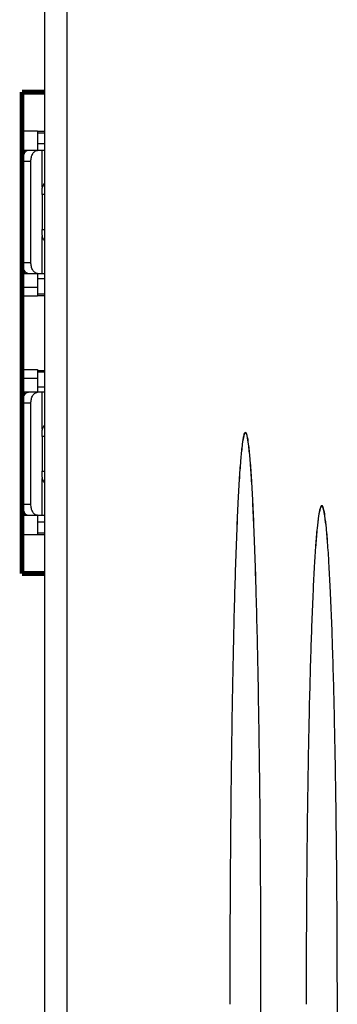
# Model space of a CAD drawing. Units: millimetres. Extents: x 66 to 344, y 143 to 208.
# Drawn here: x 126 to 130, y 169 to 182 of the extents above; entities that cross this region are included whole.
import ezdxf

# ---------------------------------------------------------------- set-up
doc = ezdxf.new("R2010")
doc.units = ezdxf.units.MM
doc.header["$LTSCALE"] = 23.1
for name, color, linetype in [('MX0071A1_4_DXF_CONTINUOUS_LINE', 7, 'CONTINUOUS'), ('TONE2_SHIELDDXF_CONTINUOUS_LINE', 7, 'CONTINUOUS'), ('TOP-1_DXF_CONTINUOUS_LINE', 7, 'CONTINUOUS')]:
    doc.layers.add(name, color=color, linetype=linetype)

msp = doc.modelspace()

# ---------------------------------------------------------------- linework, layer by layer
at = {"layer": 'MX0071A1_4_DXF_CONTINUOUS_LINE', "linetype": 'Continuous'}
for p, q in [((126.309, 181.218), (126.009, 181.218)), ((126.009, 180.718), (126.009, 181.218)), ((126.009, 180.718), (126.209, 180.718)), ((126.209, 180.718), (126.209, 180.451)), ((126.209, 180.71), (126.309, 180.71)), ((126.309, 180.687), (126.209, 180.687)), ((126.309, 180.54), (126.209, 180.54)), ((126.309, 180.451), (126.009, 180.451)), ((126.009, 180.369), (126.009, 180.451)), ((126.027, 180.451), (126.027, 180.408)), ((126.272, 179.948), (126.272, 180.451)), ((126.119, 180.301), (125.999, 180.301)), ((125.999, 178.926), (125.999, 180.301)), ((126.119, 178.926), (126.119, 180.301)), ((126.269, 179.913), (126.269, 179.851)), ((126.309, 179.851), (126.269, 179.851)), ((126.275, 179.376), (126.275, 179.851)), ((126.269, 179.376), (126.309, 179.376)), ((126.269, 179.376), (126.269, 179.313)), ((126.272, 178.776), (126.272, 179.279)), ((125.999, 178.926), (126.119, 178.926)), ((126.009, 178.776), (126.009, 178.858)), ((126.009, 178.776), (126.309, 178.776)), ((126.027, 178.819), (126.027, 178.776)), ((126.209, 178.776), (126.209, 178.468)), ((126.309, 178.702), (126.209, 178.702)), ((126.209, 178.468), (126.009, 178.468)), ((126.009, 177.468), (126.009, 178.468)), ((126.209, 178.497), (126.309, 178.497)), ((126.209, 178.478), (126.309, 178.478)), ((126.009, 177.468), (126.209, 177.468)), ((126.209, 177.468), (126.209, 177.159)), ((126.209, 177.457), (126.309, 177.457)), ((126.209, 177.439), (126.309, 177.439)), ((126.309, 177.159), (126.009, 177.159)), ((126.009, 177.077), (126.009, 177.159)), ((126.027, 177.159), (126.027, 177.117)), ((126.209, 177.234), (126.309, 177.234)), ((126.272, 176.657), (126.272, 177.159)), ((126.119, 177.009), (125.999, 177.009)), ((125.999, 175.635), (125.999, 177.009)), ((126.119, 175.635), (126.119, 177.009)), ((126.269, 176.622), (126.269, 176.559)), ((126.309, 176.559), (126.269, 176.559)), ((126.275, 176.085), (126.275, 176.559)), ((126.269, 176.085), (126.309, 176.085)), ((126.269, 176.085), (126.269, 176.022)), ((126.272, 175.485), (126.272, 175.987)), ((125.999, 175.635), (126.119, 175.635)), ((126.009, 175.485), (126.009, 175.567)), ((126.027, 175.528), (126.027, 175.485)), ((126.009, 175.485), (126.309, 175.485)), ((126.209, 175.485), (126.209, 175.218)), ((126.209, 175.396), (126.309, 175.396)), ((126.209, 175.248), (126.309, 175.248)), ((126.209, 175.218), (126.009, 175.218)), ((126.009, 175.218), (126.009, 174.718)), ((126.209, 175.226), (126.309, 175.226)), ((126.009, 174.718), (126.309, 174.718))]:
    msp.add_line(p, q, dxfattribs=at)
for points, knots in [([(126.089, 180.451), (126.083, 180.451), (126.071, 180.448), (126.054, 180.439), (126.038, 180.425), (126.019, 180.399), (126.003, 180.357), (125.999, 180.32), (125.999, 180.301)], [0, 0, 0, 0, 0.093181, 0.192326, 0.30147, 0.422521, 0.697141, 1, 1, 1, 1]), ([(126.119, 180.301), (126.119, 180.32), (126.123, 180.357), (126.139, 180.399), (126.158, 180.425), (126.174, 180.439), (126.191, 180.448), (126.203, 180.451), (126.209, 180.451)], [0, 0, 0, 0, 0.302859, 0.577479, 0.69853, 0.807674, 0.906819, 1, 1, 1, 1]), ([(126.272, 179.948), (126.272, 179.945), (126.27, 179.934), (126.269, 179.922), (126.269, 179.913)], [0, 0, 0, 0, 0.247148, 1, 1, 1, 1]), ([(126.309, 180.011), (126.306, 180.007), (126.292, 179.987), (126.279, 179.966), (126.272, 179.948)], [0, 0, 0, 0, 0.209435, 1, 1, 1, 1]), ([(126.269, 179.313), (126.269, 179.31), (126.27, 179.299), (126.271, 179.287), (126.272, 179.279)], [0, 0, 0, 0, 0.252245, 1, 1, 1, 1]), ([(126.309, 179.215), (126.306, 179.22), (126.292, 179.239), (126.279, 179.26), (126.272, 179.279)], [0, 0, 0, 0, 0.209139, 1, 1, 1, 1]), ([(125.999, 178.926), (125.999, 178.907), (126.003, 178.87), (126.019, 178.828), (126.038, 178.802), (126.054, 178.787), (126.071, 178.778), (126.083, 178.776), (126.089, 178.776)], [0, 0, 0, 0, 0.302859, 0.577479, 0.69853, 0.807674, 0.906819, 1, 1, 1, 1]), ([(126.209, 178.776), (126.203, 178.776), (126.191, 178.778), (126.174, 178.787), (126.158, 178.802), (126.139, 178.828), (126.123, 178.87), (126.119, 178.907), (126.119, 178.926)], [0, 0, 0, 0, 0.093181, 0.192326, 0.30147, 0.422521, 0.697141, 1, 1, 1, 1]), ([(126.089, 177.159), (126.083, 177.159), (126.071, 177.157), (126.054, 177.148), (126.038, 177.134), (126.019, 177.108), (126.003, 177.065), (125.999, 177.029), (125.999, 177.009)], [0, 0, 0, 0, 0.093181, 0.192326, 0.30147, 0.422521, 0.697141, 1, 1, 1, 1]), ([(126.119, 177.009), (126.119, 177.029), (126.123, 177.065), (126.139, 177.108), (126.158, 177.134), (126.174, 177.148), (126.191, 177.157), (126.203, 177.159), (126.209, 177.159)], [0, 0, 0, 0, 0.302859, 0.577479, 0.69853, 0.807674, 0.906819, 1, 1, 1, 1]), ([(126.272, 176.657), (126.272, 176.654), (126.27, 176.643), (126.269, 176.631), (126.269, 176.622)], [0, 0, 0, 0, 0.247148, 1, 1, 1, 1]), ([(126.309, 176.72), (126.306, 176.716), (126.292, 176.696), (126.279, 176.675), (126.272, 176.657)], [0, 0, 0, 0, 0.209435, 1, 1, 1, 1]), ([(126.269, 176.022), (126.269, 176.019), (126.27, 176.007), (126.271, 175.996), (126.272, 175.987)], [0, 0, 0, 0, 0.252245, 1, 1, 1, 1]), ([(126.309, 175.924), (126.306, 175.928), (126.292, 175.948), (126.279, 175.969), (126.272, 175.987)], [0, 0, 0, 0, 0.209139, 1, 1, 1, 1]), ([(125.999, 175.635), (125.999, 175.616), (126.003, 175.579), (126.019, 175.537), (126.038, 175.51), (126.054, 175.496), (126.071, 175.487), (126.083, 175.485), (126.089, 175.485)], [0, 0, 0, 0, 0.302859, 0.577479, 0.69853, 0.807674, 0.906819, 1, 1, 1, 1]), ([(126.209, 175.485), (126.203, 175.485), (126.191, 175.487), (126.174, 175.496), (126.158, 175.51), (126.139, 175.537), (126.123, 175.579), (126.119, 175.616), (126.119, 175.635)], [0, 0, 0, 0, 0.093181, 0.192326, 0.30147, 0.422521, 0.697141, 1, 1, 1, 1])]:
    msp.add_open_spline(points, degree=3, knots=knots, dxfattribs=at)
at = {"layer": 'TONE2_SHIELDDXF_CONTINUOUS_LINE', "linetype": 'Continuous'}
for p, q in [((126.309, 150.961), (126.309, 186.689)), ((126.609, 186.635), (126.609, 151.015))]:
    msp.add_line(p, q, dxfattribs=at)
for points, knots in [([(129.039, 176.613), (129.024, 176.613), (129.012, 176.536), (128.991, 176.438), (128.974, 176.236), (128.954, 175.98), (128.937, 175.651), (128.912, 175.096), (128.886, 174.265), (128.861, 173.124), (128.842, 171.813), (128.83, 170.363), (128.827, 169.353), (128.827, 168.831)], [0, 0, 0, 0, 0.005911, 0.02133, 0.046112, 0.079813, 0.12195, 0.172031, 0.294034, 0.441834, 0.611431, 0.798821, 1, 1, 1, 1]), ([(129.039, 176.613), (129.03, 176.6), (129.005, 176.551), (128.995, 176.429), (128.972, 176.24), (128.955, 175.978), (128.936, 175.652), (128.912, 175.096), (128.886, 174.265), (128.861, 173.124), (128.842, 171.813), (128.83, 170.363), (128.827, 169.353), (128.827, 168.831)], [0, 0, 0, 0, 0.005911, 0.02133, 0.046112, 0.079813, 0.12195, 0.172031, 0.294034, 0.441834, 0.611431, 0.798821, 1, 1, 1, 1]), ([(129.251, 168.831), (129.251, 169.353), (129.249, 170.363), (129.237, 171.813), (129.218, 173.124), (129.193, 174.265), (129.167, 175.096), (129.142, 175.651), (129.124, 175.98), (129.105, 176.236), (129.088, 176.438), (129.066, 176.536), (129.055, 176.613), (129.039, 176.613)], [0, 0, 0, 0, 0.20118, 0.388571, 0.558168, 0.705969, 0.827972, 0.878053, 0.92019, 0.953891, 0.978673, 0.994092, 1, 1, 1, 1]), ([(129.251, 168.831), (129.251, 169.353), (129.249, 170.363), (129.237, 171.813), (129.218, 173.124), (129.193, 174.265), (129.166, 175.096), (129.142, 175.652), (129.124, 175.978), (129.107, 176.24), (129.083, 176.429), (129.074, 176.551), (129.049, 176.6), (129.039, 176.613)], [0, 0, 0, 0, 0.20118, 0.388571, 0.558168, 0.705969, 0.827972, 0.878053, 0.92019, 0.953891, 0.978673, 0.994092, 1, 1, 1, 1]), ([(130.079, 175.615), (130.065, 175.615), (130.05, 175.549), (130.031, 175.462), (130.013, 175.287), (129.994, 175.064), (129.976, 174.778), (129.951, 174.294), (129.925, 173.569), (129.9, 172.574), (129.881, 171.431), (129.869, 170.167), (129.867, 169.287), (129.867, 168.831)], [0, 0, 0, 0, 0.006062, 0.021501, 0.046278, 0.079965, 0.122084, 0.172147, 0.294117, 0.441889, 0.611463, 0.798836, 1, 1, 1, 1]), ([(130.079, 175.615), (130.069, 175.604), (130.044, 175.562), (130.034, 175.454), (130.011, 175.29), (129.994, 175.062), (129.976, 174.778), (129.951, 174.293), (129.925, 173.569), (129.9, 172.574), (129.881, 171.431), (129.869, 170.167), (129.867, 169.287), (129.867, 168.831)], [0, 0, 0, 0, 0.006062, 0.021501, 0.046278, 0.079965, 0.122084, 0.172147, 0.294117, 0.441889, 0.611463, 0.798836, 1, 1, 1, 1]), ([(130.291, 168.831), (130.291, 169.287), (130.288, 170.167), (130.276, 171.431), (130.257, 172.574), (130.232, 173.569), (130.206, 174.294), (130.181, 174.778), (130.163, 175.064), (130.145, 175.287), (130.126, 175.462), (130.107, 175.549), (130.092, 175.615), (130.079, 175.615)], [0, 0, 0, 0, 0.201165, 0.388538, 0.558114, 0.705886, 0.827857, 0.87792, 0.920039, 0.953726, 0.978503, 0.993941, 1, 1, 1, 1]), ([(130.291, 168.831), (130.291, 169.287), (130.288, 170.167), (130.276, 171.431), (130.257, 172.574), (130.232, 173.569), (130.206, 174.293), (130.181, 174.778), (130.163, 175.062), (130.146, 175.29), (130.123, 175.454), (130.113, 175.562), (130.088, 175.604), (130.079, 175.615)], [0, 0, 0, 0, 0.201165, 0.388538, 0.558114, 0.705886, 0.827857, 0.87792, 0.920039, 0.953726, 0.978503, 0.993941, 1, 1, 1, 1]), ([(129.039, 161.048), (129.055, 161.048), (129.066, 161.126), (129.088, 161.222), (129.105, 161.425), (129.124, 161.68), (129.142, 162.009), (129.167, 162.564), (129.193, 163.395), (129.218, 164.536), (129.237, 165.848), (129.249, 167.298), (129.251, 168.308), (129.251, 168.831)], [0, 0, 0, 0, 0.005856, 0.021227, 0.045971, 0.079642, 0.121758, 0.171826, 0.293827, 0.441652, 0.611294, 0.798747, 1, 1, 1, 1]), ([(129.039, 161.048), (129.049, 161.061), (129.074, 161.11), (129.083, 161.232), (129.107, 161.421), (129.123, 161.682), (129.142, 162.008), (129.166, 162.564), (129.193, 163.395), (129.218, 164.536), (129.237, 165.848), (129.249, 167.298), (129.251, 168.308), (129.251, 168.831)], [0, 0, 0, 0, 0.005856, 0.021227, 0.045971, 0.079642, 0.121758, 0.171826, 0.293827, 0.441652, 0.611294, 0.798747, 1, 1, 1, 1]), ([(130.079, 162.047), (130.092, 162.047), (130.107, 162.113), (130.126, 162.199), (130.145, 162.375), (130.163, 162.598), (130.181, 162.884), (130.206, 163.368), (130.232, 164.093), (130.257, 165.087), (130.276, 166.231), (130.288, 167.495), (130.291, 168.375), (130.291, 168.831)], [0, 0, 0, 0, 0.006059, 0.021497, 0.046273, 0.079959, 0.122078, 0.17214, 0.294109, 0.441881, 0.611457, 0.798831, 1, 1, 1, 1]), ([(130.079, 162.047), (130.088, 162.058), (130.113, 162.1), (130.123, 162.207), (130.146, 162.371), (130.163, 162.6), (130.181, 162.884), (130.206, 163.368), (130.232, 164.092), (130.257, 165.087), (130.276, 166.231), (130.288, 167.495), (130.291, 168.375), (130.291, 168.831)], [0, 0, 0, 0, 0.006059, 0.021497, 0.046273, 0.079959, 0.122078, 0.17214, 0.294109, 0.441881, 0.611457, 0.798831, 1, 1, 1, 1])]:
    msp.add_open_spline(points, degree=3, knots=knots, dxfattribs=at)
at = {"layer": 'TOP-1_DXF_CONTINUOUS_LINE', "linetype": 'Continuous'}
for p, q in [((126.002, 181.224), (126.309, 181.224)), ((126.002, 180.335), (126.002, 181.224)), ((126.002, 178.59), (126.209, 178.59)), ((126.002, 177.345), (126.002, 178.59)), ((126.209, 177.345), (126.002, 177.345)), ((126.002, 174.712), (126.002, 175.6)), ((126.309, 174.712), (126.002, 174.712))]:
    msp.add_line(p, q, dxfattribs=at)
at = {"layer": 'TOP-1_DXF_CONTINUOUS_LINE', "linetype": 'Continuous', "const_width": 0.064}
for points in [[(126.309, 181.243), (125.998, 181.243)], [(125.998, 181.243), (125.998, 174.693)], [(125.998, 174.693), (126.309, 174.693)]]:
    msp.add_lwpolyline(points, dxfattribs=at)

doc.saveas('drawing.dxf')
